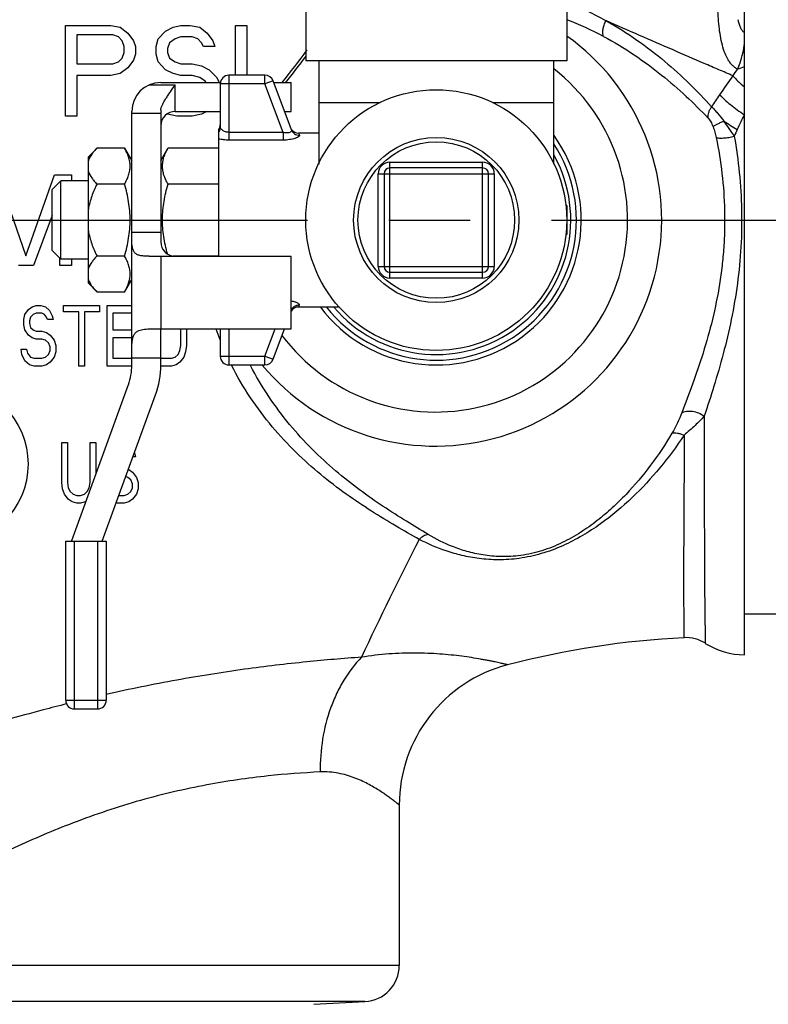
# Model space of a CAD drawing. Units: inches. Extents: x 1.7 to 23.8, y 2.3 to 20.1.
# Drawn here: x 13.4 to 14.7, y 14.7 to 16.4 of the extents above; entities that cross this region are included whole.
import ezdxf

# ---------------------------------------------------------------- set-up
doc = ezdxf.new("R2010")
doc.units = ezdxf.units.IN
doc.header["$LTSCALE"] = 1.87
doc.header["$MEASUREMENT"] = 0
doc.header["$PDMODE"] = 3
doc.header["$PDSIZE"] = 0.3125
doc.linetypes.add('CENTER', pattern=[0.6, 0.375, -0.075, 0.075, -0.075])
doc.layers.get('0').update_dxf_attribs({"linetype": 'CONTINUOUS'})
doc.layers.get('Defpoints').update_dxf_attribs({"linetype": 'CONTINUOUS'})
doc.layers.add('12_COMPONENTS', color=7, linetype='CONTINUOUS')
doc.styles.get("Standard").update_dxf_attribs({"font": 'txt', "width": 0.8})
doc.dimstyles.get("Standard").update_dxf_attribs({"dimtxt": 0.1, "dimasz": 0.1875, "dimexe": 0.1, "dimexo": 0.1, "dimgap": 0.09, "dimtad": 0, "dimtih": 1, "dimtoh": 1, "dimdec": 3, "dimzin": 4, "dimdsep": 46, "dimtxsty": 'Standard', "dimblk": '_FILLED', "dimblk1": '_FILLED', "dimblk2": '_FILLED', "dimcen": 0.09, "dimadec": 3, "dimazin": 1, "dimtol": 1, "dimtp": 0.005, "dimtm": 0.005, "dimtfac": 1, "dimtdec": 3, "dimtofl": 0, "dimtmove": 0, "dimatfit": 3, "dimldrblk": '_FILLED', "dimfxl": 1, "dimtolj": 1, "dimtzin": 4, "dimarcsym": 0})

# ---------------------------------------------------------------- blocks, each defined once
blk = doc.blocks.new('_FILLED')
at = {"color": 0, "linetype": 'ByBlock'}
blk.add_solid([(0, 0), (-1, 0.1667), (-1, -0.1667)], dxfattribs=at)
blk = doc.blocks.new('*D44')
at = {"color": 0, "lineweight": -2, "transparency": 16777216}
for p, q in [((14.6796, 18.8889), (17.6353, 18.8889)), ((17.5353, 18.6389), (17.5353, 15.8679)), ((17.5353, 12.6669), (17.5353, 15.4379)), ((15.2823, 12.4169), (17.6353, 12.4169))]:
    blk.add_line(p, q, dxfattribs=at)
at = {"layer": 'Defpoints', "color": 0, "transparency": 16777216}
for p in [(14.4796, 18.8889), (15.0823, 12.4169), (17.5353, 12.4169)]:
    blk.add_point(p, dxfattribs=at)
at = {"color": 0, "lineweight": -2, "transparency": 16777216, "xscale": 0.25, "yscale": 0.25, "zscale": 0.25}
for p, rotation in [((17.5353, 18.8889), 90), ((17.5353, 12.4169), 270)]:
    blk.add_blockref('_FILLED', p, dxfattribs=dict(at, rotation=rotation))
at = {"color": 0, "transparency": 16777216, "insert": (17.5353, 15.6529), "char_height": 0.25, "attachment_point": 5}
blk.add_mtext('\\A1;D', dxfattribs=at)
blk = doc.blocks.new('*D47')
at = {"color": 0, "lineweight": -2, "transparency": 16777216}
for p, q in [((2.8235, 13.9164), (2.8235, 20.0236)), ((15.1862, 18.1902), (15.1862, 20.0236)), ((3.0735, 19.9236), (8.8482, 19.9236)), ((14.9362, 19.9236), (9.1615, 19.9236))]:
    blk.add_line(p, q, dxfattribs=at)
at = {"layer": 'Defpoints', "color": 0, "transparency": 16777216}
for p in [(15.1862, 19.9236), (15.1862, 17.9902), (2.8235, 13.7164)]:
    blk.add_point(p, dxfattribs=at)
at = {"color": 0, "lineweight": -2, "transparency": 16777216, "xscale": 0.25, "yscale": 0.25, "zscale": 0.25, "rotation": 180}
blk.add_blockref('_FILLED', (2.8235, 19.9236), dxfattribs=at)
at = {"color": 0, "lineweight": -2, "transparency": 16777216, "xscale": 0.25, "yscale": 0.25, "zscale": 0.25}
blk.add_blockref('_FILLED', (15.1862, 19.9236), dxfattribs=at)
at = {"color": 0, "transparency": 16777216, "insert": (9.0048, 19.9236), "char_height": 0.25, "attachment_point": 5}
blk.add_mtext('\\A1;G', dxfattribs=at)

msp = doc.modelspace()

# ---------------------------------------------------------------- linework, layer by layer
at = {"linetype": 'CENTER'}
msp.add_line((1.9568, 16.0414), (15.7962, 16.0414), dxfattribs=at)
at = {"layer": '12_COMPONENTS', "color": 7, "linetype": 'Continuous'}
for p, q in [((14.6315, 15.2915), (14.6315, 16.7914)), ((13.875, 16.4414), (13.875, 16.3164)), ((14.325, 16.4414), (14.325, 16.3164)), ((13.4605, 16.3774), (13.5387, 16.3774)), ((13.4605, 16.2209), (13.4605, 16.3774)), ((13.5387, 16.3774), (13.555, 16.3741)), ((13.555, 16.3741), (13.5681, 16.3641)), ((13.5681, 16.3641), (13.5778, 16.3508)), ((13.6202, 16.3541), (13.6333, 16.3675)), ((13.6333, 16.3675), (13.6463, 16.3741)), ((13.6463, 16.3741), (13.6594, 16.3774)), ((13.6594, 16.3774), (13.6757, 16.3774)), ((13.6757, 16.3774), (13.692, 16.3741)), ((13.692, 16.3741), (13.705, 16.3641)), ((13.705, 16.3641), (13.7148, 16.3508)), ((13.7539, 16.3774), (13.7735, 16.3774)), ((13.7539, 16.2914), (13.7539, 16.3774)), ((13.7735, 16.3774), (13.7735, 16.2914)), ((13.542, 16.3608), (13.48, 16.3608)), ((13.48, 16.3608), (13.48, 16.3108)), ((13.5518, 16.3575), (13.542, 16.3608)), ((13.5583, 16.3508), (13.5518, 16.3575)), ((13.5615, 16.3408), (13.5583, 16.3508)), ((13.5778, 16.3508), (13.5811, 16.3408)), ((13.617, 16.3408), (13.6202, 16.3541)), ((13.6398, 16.3475), (13.6365, 16.3375)), ((13.6496, 16.3541), (13.6398, 16.3475)), ((13.6594, 16.3575), (13.6496, 16.3541)), ((13.6789, 16.3575), (13.6594, 16.3575)), ((13.6887, 16.3541), (13.6789, 16.3575)), ((13.6952, 16.3475), (13.6887, 16.3541)), ((13.6985, 16.3408), (13.6952, 16.3475)), ((13.7148, 16.3508), (13.718, 16.3408)), ((13.5583, 16.3208), (13.5615, 16.3308)), ((13.5615, 16.3308), (13.5615, 16.3408)), ((13.5811, 16.3275), (13.5778, 16.3175)), ((13.5811, 16.3408), (13.5811, 16.3275)), ((13.617, 16.3275), (13.617, 16.3408)), ((13.6202, 16.3142), (13.617, 16.3275)), ((13.6365, 16.3375), (13.6365, 16.3308)), ((13.6365, 16.3308), (13.6398, 16.3208)), ((13.718, 16.3408), (13.6985, 16.3408)), ((13.48, 16.3108), (13.542, 16.3108)), ((13.542, 16.3108), (13.5518, 16.3142)), ((13.5518, 16.3142), (13.5583, 16.3208)), ((13.5778, 16.3175), (13.5681, 16.3042)), ((13.6333, 16.3009), (13.6202, 16.3142)), ((13.6398, 16.3208), (13.6496, 16.3142)), ((13.6496, 16.3142), (13.6594, 16.3108)), ((13.6594, 16.3108), (13.6789, 16.3108)), ((13.6789, 16.3108), (13.6952, 16.3075)), ((14.325, 16.3164), (13.875, 16.3164)), ((13.8975, 16.3164), (13.8975, 16.138)), ((14.3025, 16.138), (14.3025, 16.3164)), ((13.555, 16.2942), (13.5387, 16.2909)), ((13.5681, 16.3042), (13.555, 16.2942)), ((13.6463, 16.2942), (13.6333, 16.3009)), ((13.6594, 16.2909), (13.6463, 16.2942)), ((13.6952, 16.3075), (13.7083, 16.3009)), ((13.7083, 16.3009), (13.7213, 16.2875)), ((13.5387, 16.2909), (13.48, 16.2909)), ((13.48, 16.2909), (13.48, 16.2209)), ((13.625, 16.2789), (13.7279, 16.2789)), ((13.6789, 16.2909), (13.6594, 16.2909)), ((13.692, 16.2875), (13.6789, 16.2909)), ((13.7017, 16.2809), (13.692, 16.2875)), ((13.703, 16.2789), (13.7017, 16.2809)), ((13.7213, 16.2875), (13.7255, 16.2789)), ((13.7275, 16.2764), (13.7275, 16.2022)), ((13.8046, 16.2914), (13.7425, 16.2914)), ((13.8503, 16.1971), (13.8186, 16.2817)), ((13.8197, 16.2789), (13.85, 16.2789)), ((13.85, 16.2289), (13.85, 16.2789)), ((13.575, 15.7914), (13.575, 16.2289)), ((13.625, 16.2314), (13.625, 16.0039)), ((13.65, 16.2289), (13.7275, 16.2289)), ((13.7044, 16.2289), (13.6952, 16.2243)), ((13.8384, 16.2289), (13.85, 16.2289)), ((13.48, 16.2209), (13.4605, 16.2209)), ((13.6528, 16.2209), (13.6365, 16.2243)), ((13.6789, 16.2209), (13.6528, 16.2209)), ((13.6952, 16.2243), (13.6789, 16.2209)), ((13.725, 15.9794), (13.725, 16.1978)), ((13.8975, 16.1914), (13.8625, 16.1914)), ((13.5, 16.1506), (13.515, 16.1656)), ((13.5625, 16.1656), (13.515, 16.1656)), ((13.5625, 16.1656), (13.575, 16.1439)), ((13.625, 16.1439), (13.6375, 16.1656)), ((13.725, 16.1656), (13.6375, 16.1656)), ((13.5, 15.9323), (13.5, 16.1506)), ((14.18, 16.1314), (14.02, 16.1314)), ((13.3435, 16.1197), (13.3924, 15.9798)), ((13.3924, 15.9798), (13.4414, 16.1197)), ((13.4375, 16.0939), (13.4525, 16.1089)), ((13.4414, 16.1197), (13.4707, 16.1197)), ((13.5, 16.1089), (13.4525, 16.1089)), ((13.4525, 15.9739), (13.4525, 16.1089)), ((13.4707, 16.1197), (13.4707, 16.1089)), ((14.01, 16.1214), (14.01, 15.9614)), ((14.19, 15.9614), (14.19, 16.1214)), ((13.4375, 15.9889), (13.4375, 16.0939)), ((13.5625, 16.1035), (13.515, 16.1035)), ((13.725, 16.1035), (13.6375, 16.1035)), ((14.325, 16.0664), (14.3229, 16.0664)), ((14.325, 16.0664), (14.325, 16.0164)), ((13.4375, 16.0495), (13.4055, 15.9632)), ((14.325, 16.0164), (14.3229, 16.0164)), ((13.4375, 15.9889), (13.4525, 15.9739)), ((13.4511, 15.9632), (13.4511, 15.9753)), ((13.5, 15.9739), (13.4525, 15.9739)), ((13.4707, 15.9739), (13.4707, 15.9632)), ((13.5625, 15.9794), (13.515, 15.9794)), ((13.6049, 15.9789), (13.85, 15.9789)), ((13.725, 15.9794), (13.6455, 15.9794)), ((13.85, 15.8539), (13.85, 15.9789)), ((13.4055, 15.9632), (13.3794, 15.9632)), ((13.4707, 15.9632), (13.4511, 15.9632)), ((13.5625, 15.9173), (13.575, 15.939)), ((14.02, 15.9514), (14.18, 15.9514)), ((13.5, 15.9323), (13.515, 15.9173)), ((13.5625, 15.9173), (13.515, 15.9173)), ((13.3904, 15.8784), (13.3969, 15.8873)), ((13.3969, 15.8873), (13.4034, 15.8918)), ((13.4034, 15.8918), (13.41, 15.894)), ((13.41, 15.894), (13.4181, 15.894)), ((13.4181, 15.894), (13.4263, 15.8918)), ((13.4263, 15.8918), (13.4328, 15.8851)), ((13.4573, 15.894), (13.5193, 15.894)), ((13.4573, 15.8829), (13.4573, 15.894)), ((13.5193, 15.894), (13.5193, 15.8829)), ((13.5323, 15.894), (13.575, 15.894)), ((13.5323, 15.7896), (13.5323, 15.894)), ((13.85, 15.8848), (13.8505, 15.8861)), ((13.9333, 15.8914), (13.8622, 15.8914)), ((13.3887, 15.8696), (13.3904, 15.8784)), ((13.3887, 15.8607), (13.3887, 15.8696)), ((13.4002, 15.874), (13.3985, 15.8673)), ((13.4051, 15.8784), (13.4002, 15.874)), ((13.41, 15.8807), (13.4051, 15.8784)), ((13.4198, 15.8807), (13.41, 15.8807)), ((13.4246, 15.8784), (13.4198, 15.8807)), ((13.4279, 15.874), (13.4246, 15.8784)), ((13.4295, 15.8696), (13.4279, 15.874)), ((13.4393, 15.8696), (13.4295, 15.8696)), ((13.4328, 15.8851), (13.4377, 15.8762)), ((13.4377, 15.8762), (13.4393, 15.8696)), ((13.4834, 15.8829), (13.4573, 15.8829)), ((13.4834, 15.7896), (13.4834, 15.8829)), ((13.5193, 15.8829), (13.4932, 15.8829)), ((13.4932, 15.8829), (13.4932, 15.7896)), ((13.575, 15.8807), (13.5421, 15.8807)), ((13.5421, 15.8807), (13.5421, 15.8518)), ((13.3904, 15.8518), (13.3887, 15.8607)), ((13.3969, 15.8429), (13.3904, 15.8518)), ((13.3985, 15.8673), (13.3985, 15.8629)), ((13.3985, 15.8629), (13.4002, 15.8562)), ((13.4002, 15.8562), (13.4051, 15.8518)), ((13.4051, 15.8518), (13.41, 15.8496)), ((13.5421, 15.8518), (13.575, 15.8518)), ((13.625, 15.8539), (13.85, 15.8539)), ((13.625, 15.7914), (13.625, 15.8539)), ((13.6596, 15.8251), (13.6596, 15.8539)), ((13.6694, 15.8539), (13.6694, 15.8251)), ((13.7275, 15.8539), (13.7275, 15.8064)), ((13.8186, 15.8012), (13.8384, 15.8539)), ((13.4034, 15.8384), (13.3969, 15.8429)), ((13.41, 15.8362), (13.4034, 15.8384)), ((13.41, 15.8496), (13.4198, 15.8496)), ((13.4198, 15.8362), (13.41, 15.8362)), ((13.4198, 15.8496), (13.4279, 15.8473)), ((13.4263, 15.834), (13.4198, 15.8362)), ((13.4279, 15.8473), (13.4344, 15.8429)), ((13.4344, 15.8429), (13.441, 15.834)), ((13.575, 15.8384), (13.5421, 15.8384)), ((13.5421, 15.8384), (13.5421, 15.8029)), ((13.3839, 15.8184), (13.3936, 15.8184)), ((13.3855, 15.8096), (13.3839, 15.8184)), ((13.3936, 15.8184), (13.3953, 15.8118)), ((13.4312, 15.8296), (13.4263, 15.834)), ((13.4344, 15.8229), (13.4312, 15.8296)), ((13.4344, 15.8162), (13.4344, 15.8229)), ((13.441, 15.834), (13.4442, 15.8251)), ((13.4442, 15.8251), (13.4442, 15.814)), ((13.658, 15.8162), (13.6596, 15.8251)), ((13.6694, 15.8251), (13.6678, 15.814)), ((13.3904, 15.7984), (13.3855, 15.8096)), ((13.3953, 15.8118), (13.4002, 15.8051)), ((13.4002, 15.8051), (13.4067, 15.8029)), ((13.4067, 15.8029), (13.4198, 15.8029)), ((13.4198, 15.8029), (13.4263, 15.8051)), ((13.4263, 15.8051), (13.4312, 15.8096)), ((13.4312, 15.8096), (13.4344, 15.8162)), ((13.441, 15.8051), (13.4344, 15.7962)), ((13.4442, 15.814), (13.441, 15.8051)), ((13.5421, 15.8029), (13.575, 15.8029)), ((13.625, 15.8029), (13.6433, 15.8029)), ((13.6433, 15.8029), (13.6498, 15.8051)), ((13.6498, 15.8051), (13.6547, 15.8096)), ((13.6547, 15.8096), (13.658, 15.8162)), ((13.6645, 15.8051), (13.658, 15.7962)), ((13.6678, 15.814), (13.6645, 15.8051)), ((13.3985, 15.7918), (13.3904, 15.7984)), ((13.4067, 15.7896), (13.3985, 15.7918)), ((13.4198, 15.7896), (13.4067, 15.7896)), ((13.4279, 15.7918), (13.4198, 15.7896)), ((13.4344, 15.7962), (13.4279, 15.7918)), ((13.4932, 15.7896), (13.4834, 15.7896)), ((13.575, 15.7896), (13.5323, 15.7896)), ((13.6433, 15.7896), (13.6249, 15.7896)), ((13.6515, 15.7918), (13.6433, 15.7896)), ((13.658, 15.7962), (13.6515, 15.7918)), ((13.7425, 15.7914), (13.8046, 15.7914)), ((13.5689, 15.7572), (13.4709, 15.4878)), ((13.5239, 15.4874), (13.6159, 15.7401)), ((13.454, 15.6574), (13.4638, 15.6574)), ((13.454, 15.5885), (13.454, 15.6574)), ((13.4638, 15.6574), (13.4638, 15.5885)), ((13.503, 15.6574), (13.5127, 15.6574)), ((13.503, 15.5885), (13.503, 15.6574)), ((13.5127, 15.6574), (13.5127, 15.6029)), ((13.5813, 15.633), (13.5769, 15.633)), ((13.5797, 15.6397), (13.5813, 15.633)), ((13.5683, 15.5974), (13.5644, 15.5987)), ((13.5732, 15.593), (13.5683, 15.5974)), ((13.5689, 15.611), (13.5699, 15.6108)), ((13.5699, 15.6108), (13.5764, 15.6063)), ((13.5764, 15.6063), (13.583, 15.5974)), ((13.583, 15.5974), (13.5862, 15.5885)), ((13.4556, 15.5774), (13.454, 15.5885)), ((13.4638, 15.5885), (13.4654, 15.5796)), ((13.5013, 15.5796), (13.503, 15.5885)), ((13.5764, 15.5863), (13.5732, 15.593)), ((13.5764, 15.5796), (13.5764, 15.5863)), ((13.5862, 15.5885), (13.5862, 15.5774)), ((13.4589, 15.5685), (13.4556, 15.5774)), ((13.4654, 15.5596), (13.4589, 15.5685)), ((13.4654, 15.5796), (13.4687, 15.573)), ((13.4687, 15.573), (13.4736, 15.5685)), ((13.4736, 15.5685), (13.4801, 15.5663)), ((13.4801, 15.5663), (13.4866, 15.5663)), ((13.4866, 15.5663), (13.4932, 15.5685)), ((13.4932, 15.5685), (13.4981, 15.573)), ((13.4981, 15.573), (13.5013, 15.5796)), ((13.5526, 15.5663), (13.5617, 15.5663)), ((13.5617, 15.5663), (13.5683, 15.5685)), ((13.5683, 15.5685), (13.5732, 15.573)), ((13.5732, 15.573), (13.5764, 15.5796)), ((13.583, 15.5685), (13.5764, 15.5596)), ((13.5862, 15.5774), (13.583, 15.5685)), ((13.4719, 15.5552), (13.4654, 15.5596)), ((13.4801, 15.5529), (13.4719, 15.5552)), ((13.4866, 15.5529), (13.4801, 15.5529)), ((13.4948, 15.5552), (13.4866, 15.5529)), ((13.4956, 15.5557), (13.4948, 15.5552)), ((13.5487, 15.5529), (13.5479, 15.5532)), ((13.5617, 15.5529), (13.5487, 15.5529)), ((13.5699, 15.5552), (13.5617, 15.5529)), ((13.5764, 15.5596), (13.5699, 15.5552)), ((13.4609, 15.4874), (13.5309, 15.4874)), ((13.4609, 15.2129), (13.4609, 15.4874)), ((13.5309, 15.4874), (13.5309, 15.2129)), ((14.7875, 15.3614), (14.6315, 15.3614)), ((13.4759, 15.1979), (13.5159, 15.1979)), ((14.0362, 15.0321), (14.0362, 14.7552)), ((13.8887, 14.6882), (13.977, 14.6928))]:
    msp.add_line(p, q, dxfattribs=at)
at = {"layer": '12_COMPONENTS', "color": 9, "linetype": 'Continuous'}
for p, q in [((13.8046, 16.2764), (13.7275, 16.2764)), ((13.7425, 16.2914), (13.7425, 16.1794)), ((13.8046, 16.2764), (13.8046, 16.2914)), ((13.8186, 16.2817), (13.8046, 16.2764)), ((13.8359, 16.1928), (13.8046, 16.2764)), ((13.6049, 16.2747), (13.65, 16.2747)), ((13.65, 16.2289), (13.65, 16.2747)), ((14.003, 16.2439), (13.8975, 16.2439)), ((14.3025, 16.2439), (14.1969, 16.2439)), ((13.625, 16.2254), (13.575, 16.2254)), ((13.8359, 16.1928), (13.7425, 16.1928)), ((13.8359, 16.1928), (13.8359, 16.1794)), ((13.8625, 16.1914), (13.8639, 16.188)), ((13.8625, 16.1914), (13.8639, 16.188)), ((13.8359, 16.1794), (13.7425, 16.1794)), ((14.02, 16.1414), (14.18, 16.1414)), ((14.02, 15.9414), (14.02, 16.1414)), ((14.18, 15.9414), (14.18, 16.1414)), ((14, 16.1214), (14.2, 16.1214)), ((14, 15.9614), (14, 16.1214)), ((14.2, 16.1214), (14.2, 15.9614)), ((13.575, 16.0206), (13.625, 16.0206)), ((13.625, 15.9789), (13.625, 15.8539)), ((14, 15.9614), (14.2, 15.9614)), ((14.18, 15.9414), (14.02, 15.9414)), ((13.8636, 15.8949), (13.8622, 15.8914)), ((13.7425, 15.8539), (13.7425, 15.7914)), ((13.8046, 15.8064), (13.8224, 15.8539)), ((13.575, 15.8039), (13.625, 15.8039)), ((13.7275, 15.8064), (13.8046, 15.8064)), ((13.8046, 15.8064), (13.8186, 15.8012)), ((13.8046, 15.7914), (13.8046, 15.8064)), ((13.4759, 15.1979), (13.4759, 15.4874)), ((13.5159, 15.4874), (13.5159, 15.1979)), ((13.4609, 15.2129), (13.5309, 15.2129)), ((14.0362, 14.7552), (13.01, 14.7552)), ((13.977, 14.6928), (13.0589, 14.6928))]:
    msp.add_line(p, q, dxfattribs=at)
at = {"layer": '12_COMPONENTS', "color": 7, "linetype": 'Continuous'}
for centre, radius in [((14.1, 16.0414), 0.225), ((14.1, 16.0414), 0.1425), ((14.1, 16.0414), 0.135), ((13.2565, 15.6204), 0.1395)]:
    msp.add_circle(centre, radius, dxfattribs=at)
at = {"layer": '12_COMPONENTS', "color": 9, "linetype": 'Continuous'}
for centre, radius, start, end in [((14.0998, 15.8506), 0.6097, 61.3031, 68.2848), ((14.1231, 15.8621), 0.5626, 61.8525, 68.9254), ((14.0987, 16.0414), 0.39, 219.9189, 54.5034), ((12.9425, 17.0102), 1.1532, 320.6158, 324.1553), ((12.9425, 17.0102), 1.1581, 320.8008, 323.6809), ((14.0987, 16.0414), 0.3312, 216.9312, 52.0127), ((14.282, 16.5366), 0.4114, 323.2374, 325.1615), ((13.9625, 17.8578), 1.6893, 292.8932, 293.328), ((19.9355, 12.5502), 6.5064, 144.91085, 145.26259), ((15.1221, 15.888), 0.649, 145.2758, 147.4773), ((14.2984, 15.9883), 0.3723, 32.0731, 36.9893), ((14.8675, 16.6158), 0.4864, 236.0443, 239.2832), ((15.2446, 15.9133), 0.6872, 153.1587, 155.5536), ((15.1361, 15.9622), 0.5682, 155.5177, 156.797), ((14.1, 16.0414), 0.2417, 218.4425, 33.026), ((14.1, 16.0414), 0.232, 220.3713, 28.926), ((14.02, 16.1214), 0.02, 90, 180), ((14.18, 16.1214), 0.02, 0, 90), ((14.02, 15.9614), 0.02, 180, 270), ((14.18, 15.9614), 0.02, 270, 360), ((14.199, 16.0221), 0.5078, 199.3753, 201.6088), ((19.0485, 12.9261), 5.5995, 152.744, 155.0613), ((14.2245, 12.1628), 3.1377, 104.0547, 104.8152)]:
    msp.add_arc(centre, radius, start, end, dxfattribs=at)
at = {"layer": '12_COMPONENTS', "color": 7, "linetype": 'Continuous'}
for centre, radius, start, end in [((13.625, 16.2289), 0.05, 90, 180), ((13.7425, 16.2764), 0.015, 90, 180), ((13.8046, 16.2764), 0.015, 20.556, 90), ((13.65, 16.2039), 0.025, 90, 180), ((13.713, 16.2059), 0.0145, 325.8516, 360), ((13.8625, 16.2059), 0.0145, 216.343, 270), ((14.1, 16.0414), 0.25, 216.9223, 35.687), ((14.02, 16.1214), 0.01, 90, 180), ((14.18, 16.1214), 0.01, 0, 90), ((13.65, 16.0039), 0.025, 180, 270), ((14.02, 15.9614), 0.01, 180, 270), ((14.18, 15.9614), 0.01, 270, 360), ((13.5423, 15.9548), 0.0452, 208.0704, 210.2047), ((13.8622, 15.8774), 0.014, 90, 151.7318), ((13.7425, 15.8064), 0.015, 180, 270), ((13.8046, 15.8064), 0.015, 270, 339.444), ((13.475, 15.7914), 0.1, 340, 360), ((13.475, 15.7914), 0.15, 340, 360), ((14.6022, 13.8227), 1.4999, 92.8661, 104.645), ((14.5304, 15.2584), 0.0625, 57.4501, 92.8661), ((14.6312, 15.4164), 0.125, 237.4501, 270.1012), ((14.2862, 15.0321), 0.25, 104.6449, 180), ((13.4759, 15.2129), 0.015, 180, 270), ((13.5159, 15.2129), 0.015, 270, 360), ((13.9737, 14.7552), 0.0625, 273, 360)]:
    msp.add_arc(centre, radius, start, end, dxfattribs=at)
at = {"layer": '12_COMPONENTS', "color": 9, "linetype": 'Continuous'}
for points, knots in [([(14.5924, 16.3472), (14.5912, 16.3525), (14.5891, 16.3634), (14.5864, 16.386), (14.5848, 16.4149), (14.584, 16.4497), (14.5836, 16.4838), (14.583, 16.5166), (14.5819, 16.5474), (14.5803, 16.5757), (14.5783, 16.6013), (14.5764, 16.6206), (14.575, 16.6344), (14.5742, 16.6434), (14.5735, 16.6514), (14.5732, 16.6585), (14.5733, 16.6646), (14.5739, 16.6691), (14.5749, 16.672), (14.5758, 16.6739), (14.5769, 16.6755), (14.5784, 16.6768), (14.5802, 16.6778), (14.5823, 16.6785), (14.5847, 16.6788), (14.5875, 16.6787), (14.5908, 16.6784), (14.5945, 16.6776), (14.5987, 16.6765), (14.6054, 16.6743), (14.6149, 16.6703), (14.6227, 16.6664), (14.6269, 16.6642)], [0, 0, 0, 0, 0.042557, 0.086827, 0.177803, 0.269325, 0.358931, 0.444796, 0.525505, 0.599896, 0.666947, 0.725718, 0.75172, 0.775322, 0.796418, 0.814922, 0.830791, 0.844093, 0.849888, 0.855225, 0.860259, 0.865209, 0.870345, 0.875953, 0.882304, 0.889634, 0.898138, 0.907969, 0.919264, 0.932133, 0.962876, 1, 1, 1, 1]), ([(14.3885, 16.3582), (14.3878, 16.36), (14.387, 16.3642), (14.3874, 16.3709), (14.3893, 16.3782), (14.3914, 16.3831), (14.3926, 16.3855)], [0, 0, 0, 0, 0.203502, 0.443211, 0.712878, 1, 1, 1, 1]), ([(14.3926, 16.3855), (14.411, 16.3753), (14.446, 16.3533), (14.4939, 16.3164), (14.5366, 16.2775), (14.5626, 16.2504), (14.5749, 16.2369)], [0, 0, 0, 0, 0.267228, 0.523266, 0.767772, 1, 1, 1, 1]), ([(14.6116, 16.2904), (14.6035, 16.2939), (14.5869, 16.301), (14.5526, 16.3158), (14.4877, 16.344), (14.4313, 16.3686), (14.3926, 16.3855)], [0, 0, 0, 0, 0.111088, 0.226451, 0.469417, 1, 1, 1, 1]), ([(14.6315, 16.3651), (14.6307, 16.3654), (14.6293, 16.3665), (14.6275, 16.3686), (14.6259, 16.3711), (14.6241, 16.3751), (14.6222, 16.3804), (14.6211, 16.3849), (14.6207, 16.3872)], [0, 0, 0, 0, 0.097432, 0.206555, 0.32592, 0.452996, 0.721633, 1, 1, 1, 1]), ([(14.3885, 16.3582), (14.4066, 16.3486), (14.441, 16.3278), (14.4884, 16.2928), (14.5306, 16.256), (14.5565, 16.2303), (14.5687, 16.2175)], [0, 0, 0, 0, 0.268021, 0.52419, 0.768368, 1, 1, 1, 1]), ([(14.6197, 16.3016), (14.618, 16.3025), (14.6146, 16.3047), (14.6101, 16.3088), (14.606, 16.3137), (14.6011, 16.3214), (14.5962, 16.3326), (14.5936, 16.3422), (14.5924, 16.3472)], [0, 0, 0, 0, 0.106927, 0.217926, 0.334054, 0.45599, 0.717437, 1, 1, 1, 1]), ([(14.6197, 16.3016), (14.6212, 16.3053), (14.6268, 16.3198), (14.6303, 16.3351), (14.6315, 16.3466)], [0, 0, 0, 0, 0.253924, 1, 1, 1, 1]), ([(14.6116, 16.2904), (14.6143, 16.2872), (14.6207, 16.2806), (14.6276, 16.2745), (14.6315, 16.2713)], [0, 0, 0, 0, 0.461221, 1, 1, 1, 1]), ([(14.5887, 16.2577), (14.5914, 16.2548), (14.5974, 16.249), (14.6075, 16.2403), (14.6189, 16.2315), (14.6271, 16.2259), (14.6312, 16.2231)], [0, 0, 0, 0, 0.211674, 0.458143, 0.725969, 1, 1, 1, 1]), ([(14.5687, 16.2175), (14.5685, 16.2207), (14.5692, 16.2259), (14.5719, 16.2322), (14.5738, 16.2354), (14.5749, 16.2369)], [0, 0, 0, 0, 0.471764, 0.730381, 1, 1, 1, 1]), ([(14.5749, 16.2369), (14.5766, 16.2353), (14.58, 16.2317), (14.5871, 16.2236), (14.5923, 16.217), (14.5958, 16.2124)], [0, 0, 0, 0, 0.214807, 0.457742, 1, 1, 1, 1]), ([(14.5687, 16.2175), (14.5696, 16.2166), (14.5712, 16.2145), (14.5743, 16.2096), (14.5762, 16.2054), (14.5773, 16.2025)], [0, 0, 0, 0, 0.211886, 0.45608, 1, 1, 1, 1]), ([(14.5773, 16.2025), (14.5777, 16.2029), (14.5786, 16.2035), (14.5809, 16.2051), (14.5846, 16.2071), (14.5898, 16.2097), (14.5937, 16.2115), (14.5958, 16.2124)], [0, 0, 0, 0, 0.072442, 0.162842, 0.392508, 0.677083, 1, 1, 1, 1]), ([(13.7275, 16.2022), (13.7275, 16.2008), (13.727, 16.1979), (13.7258, 16.1954), (13.725, 16.1942)], [0, 0, 0, 0, 0.499022, 1, 1, 1, 1]), ([(13.7425, 16.1928), (13.7404, 16.1928), (13.7374, 16.1933), (13.7338, 16.1949), (13.7316, 16.1963), (13.7299, 16.1977), (13.7286, 16.1992), (13.7277, 16.2007), (13.7275, 16.2017), (13.7275, 16.2022)], [0, 0, 0, 0, 0.327362, 0.476896, 0.612944, 0.734143, 0.839289, 0.927557, 1, 1, 1, 1]), ([(13.8503, 16.1971), (13.8505, 16.1967), (13.8506, 16.1958), (13.8501, 16.1945), (13.8489, 16.1933), (13.8471, 16.1924), (13.8447, 16.1918), (13.8409, 16.1917), (13.8379, 16.1922), (13.8359, 16.1928)], [0, 0, 0, 0, 0.070932, 0.14563, 0.236265, 0.350686, 0.490575, 0.65091, 1, 1, 1, 1]), ([(13.8503, 16.1971), (13.8509, 16.1957), (13.8523, 16.1932), (13.8555, 16.1902), (13.8595, 16.1884), (13.8625, 16.188), (13.8639, 16.188)], [0, 0, 0, 0, 0.247563, 0.496595, 0.747508, 1, 1, 1, 1]), ([(14.5773, 16.2025), (14.5785, 16.1995), (14.5805, 16.1933), (14.5821, 16.187), (14.5827, 16.1838)], [0, 0, 0, 0, 0.502977, 1, 1, 1, 1]), ([(13.7425, 16.1794), (13.7394, 16.1794), (13.7335, 16.1798), (13.7277, 16.1809), (13.725, 16.1816)], [0, 0, 0, 0, 0.521611, 1, 1, 1, 1]), ([(13.8639, 16.188), (13.864, 16.1878), (13.8641, 16.1874), (13.8638, 16.1866), (13.8633, 16.1859), (13.8624, 16.1852), (13.8613, 16.1844), (13.8599, 16.1837), (13.8582, 16.183), (13.8556, 16.182), (13.8518, 16.181), (13.8468, 16.1801), (13.8415, 16.1795), (13.8378, 16.1794), (13.8359, 16.1794)], [0, 0, 0, 0, 0.020408, 0.043304, 0.071956, 0.107927, 0.15168, 0.203209, 0.262086, 0.327718, 0.476194, 0.641982, 0.818647, 1, 1, 1, 1]), ([(14.5827, 16.1838), (14.5869, 16.1633), (14.5937, 16.1215), (14.5974, 16.0686), (14.5974, 16.026), (14.596, 15.994), (14.593, 15.9623), (14.5873, 15.9208), (14.5771, 15.8703), (14.5609, 15.8128), (14.5426, 15.7593), (14.5297, 15.7253), (14.5234, 15.709)], [0, 0, 0, 0, 0.129605, 0.260912, 0.326771, 0.392562, 0.458122, 0.523276, 0.65149, 0.775232, 0.892143, 1, 1, 1, 1]), ([(14.6139, 16.186), (14.6175, 16.1653), (14.6234, 16.1232), (14.6273, 16.0594), (14.6262, 15.9953), (14.6201, 15.9319), (14.6096, 15.8703), (14.5955, 15.8113), (14.5794, 15.7559), (14.5678, 15.7204), (14.5622, 15.7032)], [0, 0, 0, 0, 0.128897, 0.25927, 0.389927, 0.519814, 0.647637, 0.771686, 0.889854, 1, 1, 1, 1]), ([(14.5827, 16.1838), (14.5834, 16.1836), (14.5851, 16.1832), (14.588, 16.183), (14.5915, 16.1829), (14.597, 16.1832), (14.6046, 16.1841), (14.6107, 16.1853), (14.6139, 16.186)], [0, 0, 0, 0, 0.072801, 0.165499, 0.276273, 0.402716, 0.690642, 1, 1, 1, 1]), ([(13.85, 15.9021), (13.8511, 15.9019), (13.8531, 15.9014), (13.856, 15.9006), (13.8584, 15.8997), (13.8605, 15.8987), (13.8618, 15.8979), (13.8627, 15.8972), (13.8631, 15.8967), (13.8635, 15.8962), (13.8637, 15.8958), (13.8637, 15.8953), (13.8636, 15.895), (13.8636, 15.8949)], [0, 0, 0, 0, 0.198858, 0.381393, 0.543739, 0.682735, 0.796042, 0.842898, 0.883404, 0.918026, 0.947781, 0.974339, 1, 1, 1, 1]), ([(13.8501, 15.8887), (13.8502, 15.8885), (13.8505, 15.8881), (13.8507, 15.8874), (13.8507, 15.8868), (13.8506, 15.8863), (13.8505, 15.8861)], [0, 0, 0, 0, 0.269185, 0.517258, 0.756679, 1, 1, 1, 1]), ([(13.8505, 15.8861), (13.851, 15.8874), (13.8524, 15.8899), (13.8555, 15.8928), (13.8593, 15.8945), (13.8622, 15.8949), (13.8636, 15.8949)], [0, 0, 0, 0, 0.247549, 0.496574, 0.747492, 1, 1, 1, 1]), ([(14.0707, 15.4905), (14.0573, 15.4982), (14.0296, 15.5139), (13.9873, 15.5394), (13.9436, 15.5686), (13.8998, 15.6021), (13.8569, 15.6407), (13.8159, 15.6848), (13.7783, 15.7348), (13.7567, 15.7715), (13.7469, 15.7908)], [0, 0, 0, 0, 0.102906, 0.213417, 0.330483, 0.453498, 0.582089, 0.716105, 0.855446, 1, 1, 1, 1]), ([(14.086, 15.4989), (14.0735, 15.5065), (14.0474, 15.5223), (14.0076, 15.5475), (13.9666, 15.5761), (13.9254, 15.6088), (13.8848, 15.6462), (13.8459, 15.6887), (13.81, 15.7369), (13.7892, 15.7721), (13.7797, 15.7906)], [0, 0, 0, 0, 0.102676, 0.212799, 0.329483, 0.452196, 0.580648, 0.714756, 0.854545, 1, 1, 1, 1]), ([(14.5234, 15.709), (14.5211, 15.7031), (14.516, 15.691), (14.5099, 15.6794), (14.5065, 15.6737)], [0, 0, 0, 0, 0.485413, 1, 1, 1, 1]), ([(14.5234, 15.709), (14.5246, 15.7097), (14.5273, 15.7108), (14.5317, 15.7118), (14.5366, 15.712), (14.5437, 15.7114), (14.5526, 15.7089), (14.5592, 15.7054), (14.5622, 15.7032)], [0, 0, 0, 0, 0.100299, 0.210959, 0.331142, 0.459261, 0.729686, 1, 1, 1, 1]), ([(14.5622, 15.7032), (14.5571, 15.6976), (14.5458, 15.6862), (14.5338, 15.6757), (14.5273, 15.6703)], [0, 0, 0, 0, 0.471883, 1, 1, 1, 1]), ([(14.5622, 15.7032), (14.5622, 15.6751), (14.5622, 15.6337), (14.5622, 15.58), (14.5622, 15.5428), (14.5623, 15.5078), (14.5623, 15.4753), (14.5625, 15.4454), (14.5626, 15.4182), (14.5628, 15.3939), (14.563, 15.3755), (14.5632, 15.3623), (14.5633, 15.3536), (14.5634, 15.3456), (14.5635, 15.3385), (14.5636, 15.3322), (14.5637, 15.3267), (14.5638, 15.3226), (14.5638, 15.3198), (14.5638, 15.318), (14.5639, 15.3164), (14.5639, 15.315), (14.5639, 15.3138), (14.5639, 15.313), (14.564, 15.3124), (14.564, 15.3121), (14.564, 15.3118), (14.564, 15.3115), (14.564, 15.3113), (14.564, 15.3112), (14.564, 15.3111), (14.564, 15.3111), (14.564, 15.3111), (14.564, 15.3111)], [0, 0, 0, 0, 0.215504, 0.31604, 0.411147, 0.500398, 0.583394, 0.659759, 0.72914, 0.791211, 0.845673, 0.869965, 0.892258, 0.912521, 0.930728, 0.946855, 0.960881, 0.972788, 0.97794, 0.982555, 0.986631, 0.990168, 0.993164, 0.995618, 0.996642, 0.99753, 0.998282, 0.998898, 0.999378, 0.999722, 0.999843, 0.999929, 1, 1, 1, 1]), ([(14.5273, 15.6703), (14.5144, 15.6508), (14.4866, 15.6132), (14.4387, 15.5613), (14.393, 15.5229), (14.352, 15.4962), (14.318, 15.4786), (14.2815, 15.465), (14.2441, 15.4569), (14.208, 15.4544), (14.1748, 15.4566), (14.1448, 15.4621), (14.1099, 15.4721), (14.0856, 15.4826), (14.0707, 15.4905)], [0, 0, 0, 0, 0.128974, 0.257737, 0.389198, 0.457376, 0.52792, 0.600316, 0.671744, 0.738568, 0.799424, 0.855027, 0.906475, 1, 1, 1, 1]), ([(14.5065, 15.6737), (14.4952, 15.6547), (14.4707, 15.6179), (14.4352, 15.5755), (14.4036, 15.5444), (14.3776, 15.5222), (14.3489, 15.5018), (14.3172, 15.4839), (14.2826, 15.47), (14.2468, 15.4619), (14.2124, 15.4599), (14.1811, 15.4628), (14.1534, 15.469), (14.1214, 15.4798), (14.0994, 15.4907), (14.086, 15.4989)], [0, 0, 0, 0, 0.129184, 0.257787, 0.322808, 0.389028, 0.457213, 0.528184, 0.601723, 0.674579, 0.742078, 0.802691, 0.85757, 0.908141, 1, 1, 1, 1]), ([(14.5065, 15.6737), (14.5079, 15.6741), (14.511, 15.6744), (14.516, 15.674), (14.5216, 15.6726), (14.5253, 15.6711), (14.5273, 15.6703)], [0, 0, 0, 0, 0.197626, 0.433515, 0.70386, 1, 1, 1, 1]), ([(14.5273, 15.6703), (14.5274, 15.645), (14.5273, 15.6079), (14.5271, 15.5598), (14.5269, 15.5265), (14.5267, 15.4954), (14.5266, 15.4665), (14.5265, 15.4399), (14.5265, 15.4158), (14.5266, 15.3942), (14.5266, 15.3779), (14.5267, 15.3662), (14.5268, 15.3585), (14.5268, 15.3514), (14.5269, 15.3451), (14.527, 15.3395), (14.527, 15.3346), (14.5271, 15.331), (14.5271, 15.3285), (14.5271, 15.3269), (14.5272, 15.3255), (14.5272, 15.3243), (14.5272, 15.3232), (14.5272, 15.3225), (14.5272, 15.322), (14.5272, 15.3217), (14.5272, 15.3214), (14.5272, 15.3212), (14.5272, 15.321), (14.5272, 15.3209), (14.5272, 15.3209), (14.5272, 15.3208), (14.5272, 15.3208), (14.5272, 15.3208)], [0, 0, 0, 0, 0.217173, 0.318089, 0.413353, 0.502591, 0.585448, 0.661589, 0.730695, 0.792469, 0.846637, 0.870788, 0.892946, 0.913086, 0.931179, 0.947204, 0.96114, 0.97297, 0.978089, 0.982674, 0.986724, 0.990238, 0.993214, 0.995652, 0.996669, 0.997551, 0.998297, 0.998909, 0.999385, 0.999726, 0.999845, 0.999931, 1, 1, 1, 1]), ([(14.086, 15.4989), (14.0832, 15.4984), (14.0776, 15.4963), (14.0729, 15.4926), (14.0707, 15.4905)], [0, 0, 0, 0, 0.484111, 1, 1, 1, 1]), ([(14.223, 15.274), (14.223, 15.274), (14.223, 15.274), (14.2229, 15.274), (14.2228, 15.274), (14.2227, 15.2741), (14.2225, 15.2741), (14.2221, 15.2742), (14.2216, 15.2743), (14.2208, 15.2745), (14.2198, 15.2747), (14.2187, 15.275), (14.2174, 15.2753), (14.216, 15.2756), (14.2137, 15.2762), (14.2105, 15.2769), (14.2062, 15.2779), (14.2013, 15.2789), (14.1958, 15.2801), (14.1898, 15.2813), (14.1833, 15.2825), (14.1736, 15.2843), (14.1605, 15.2865), (14.1435, 15.2889), (14.1252, 15.291), (14.1056, 15.2927), (14.0849, 15.2939), (14.0557, 15.2946), (14.0175, 15.2933), (13.9867, 15.2897), (13.9711, 15.2871)], [0, 0, 0, 0, 0.000085, 0.000347, 0.000786, 0.001401, 0.002193, 0.00316, 0.005617, 0.008769, 0.01261, 0.017136, 0.02234, 0.02821, 0.034734, 0.049699, 0.067145, 0.086968, 0.109051, 0.133272, 0.159513, 0.187654, 0.249156, 0.316853, 0.389911, 0.467562, 0.549166, 0.634154, 0.812542, 1, 1, 1, 1]), ([(13.9711, 15.2871), (13.9396, 15.2849), (13.8722, 15.2792), (13.7659, 15.2665), (13.6504, 15.2481), (13.5712, 15.232), (13.5309, 15.2229)], [0, 0, 0, 0, 0.212423, 0.455838, 0.721217, 1, 1, 1, 1]), ([(13.9711, 15.2871), (13.9594, 15.2752), (13.9439, 15.2547), (13.9277, 15.2243), (13.9138, 15.1908), (13.9023, 15.1456), (13.8996, 15.108), (13.8999, 15.0891)], [0, 0, 0, 0, 0.232342, 0.354077, 0.478978, 0.736342, 1, 1, 1, 1]), ([(13.4222, 15.1962), (13.3788, 15.1847), (13.2936, 15.1603), (13.1697, 15.1198), (13.053, 15.0779), (12.9782, 15.0492), (12.9425, 15.0351)], [0, 0, 0, 0, 0.265724, 0.525257, 0.772357, 1, 1, 1, 1]), ([(13.8999, 15.0891), (13.8698, 15.0877), (13.8044, 15.0828), (13.7006, 15.0677), (13.5879, 15.0413), (13.5119, 15.0158), (13.4737, 15.0012)], [0, 0, 0, 0, 0.20667, 0.450476, 0.719284, 1, 1, 1, 1]), ([(14.0362, 15.0321), (14.0362, 15.0321), (14.0362, 15.0321), (14.0362, 15.0321), (14.0361, 15.0322), (14.036, 15.0322), (14.0359, 15.0324), (14.0356, 15.0326), (14.0353, 15.0328), (14.0349, 15.0332), (14.0345, 15.0335), (14.0337, 15.0341), (14.0326, 15.035), (14.031, 15.0362), (14.0292, 15.0377), (14.0271, 15.0393), (14.0247, 15.0411), (14.0211, 15.0438), (14.0158, 15.0477), (14.0087, 15.0526), (14.0006, 15.0578), (13.9915, 15.0634), (13.9814, 15.0689), (13.9703, 15.0744), (13.9582, 15.0794), (13.9451, 15.0838), (13.9309, 15.0871), (13.9157, 15.0892), (13.9052, 15.0893), (13.8999, 15.0891)], [0, 0, 0, 0, 0.000085, 0.000321, 0.000709, 0.001248, 0.002779, 0.004911, 0.007642, 0.01097, 0.014893, 0.019408, 0.0302, 0.0433, 0.058661, 0.076235, 0.095968, 0.117794, 0.167456, 0.224677, 0.28887, 0.359467, 0.435918, 0.517748, 0.604546, 0.696082, 0.792319, 0.893528, 1, 1, 1, 1]), ([(13.4737, 15.0012), (13.4393, 14.9881), (13.3724, 14.9596), (13.277, 14.9118), (13.1886, 14.8622), (13.1326, 14.8282), (13.1059, 14.8115)], [0, 0, 0, 0, 0.266347, 0.525803, 0.772388, 1, 1, 1, 1])]:
    msp.add_open_spline(points, degree=3, knots=knots, dxfattribs=at)
at = {"layer": '12_COMPONENTS', "color": 7, "linetype": 'Continuous'}
for points, knots in [([(13.625, 16.2314), (13.625, 16.2321), (13.6251, 16.2335), (13.6257, 16.2356), (13.6266, 16.238), (13.6281, 16.2413), (13.6305, 16.2458), (13.6338, 16.2513), (13.6376, 16.257), (13.643, 16.2649), (13.6472, 16.2708), (13.65, 16.2747)], [0, 0, 0, 0, 0.03896, 0.083137, 0.132232, 0.185751, 0.303618, 0.432394, 0.568683, 0.709953, 1, 1, 1, 1]), ([(13.515, 16.1656), (13.5133, 16.1639), (13.5101, 16.1605), (13.5046, 16.1536), (13.5013, 16.1479), (13.5, 16.1439)], [0, 0, 0, 0, 0.268763, 0.525736, 1, 1, 1, 1]), ([(13.5625, 16.1035), (13.5639, 16.106), (13.5665, 16.111), (13.5696, 16.1187), (13.5716, 16.1266), (13.5723, 16.1345), (13.5716, 16.1425), (13.5696, 16.1504), (13.5665, 16.1581), (13.5639, 16.1631), (13.5625, 16.1656)], [0, 0, 0, 0, 0.13081, 0.257239, 0.379788, 0.5, 0.620212, 0.742761, 0.86919, 1, 1, 1, 1]), ([(13.6375, 16.1035), (13.636, 16.106), (13.6334, 16.111), (13.6303, 16.1187), (13.6283, 16.1266), (13.6276, 16.1345), (13.6283, 16.1425), (13.6303, 16.1504), (13.6334, 16.1581), (13.636, 16.1631), (13.6375, 16.1656)], [0, 0, 0, 0, 0.13081, 0.257239, 0.379788, 0.5, 0.620212, 0.742761, 0.86919, 1, 1, 1, 1]), ([(13.5, 16.1251), (13.5013, 16.1212), (13.5046, 16.1155), (13.5101, 16.1086), (13.5133, 16.1052), (13.515, 16.1035)], [0, 0, 0, 0, 0.474266, 0.731237, 1, 1, 1, 1]), ([(13.515, 16.1035), (13.5115, 16.0967), (13.5069, 16.0861), (13.5023, 16.0715), (13.5006, 16.064), (13.5, 16.0602)], [0, 0, 0, 0, 0.499882, 0.749951, 1, 1, 1, 1]), ([(13.5625, 15.9794), (13.5654, 15.9895), (13.569, 16.0048), (13.5716, 16.0257), (13.5723, 16.0414), (13.5716, 16.0572), (13.569, 16.0781), (13.5654, 16.0934), (13.5625, 16.1035)], [0, 0, 0, 0, 0.249942, 0.374967, 0.5, 0.625033, 0.750058, 1, 1, 1, 1]), ([(13.6365, 15.9829), (13.6338, 15.9927), (13.6304, 16.0077), (13.6281, 16.028), (13.6277, 16.0433), (13.6284, 16.0586), (13.6311, 16.0788), (13.6346, 16.0937), (13.6375, 16.1035)], [0, 0, 0, 0, 0.249941, 0.374967, 0.499998, 0.62503, 0.750054, 1, 1, 1, 1]), ([(13.5, 16.0226), (13.5006, 16.0189), (13.5023, 16.0114), (13.5069, 15.9968), (13.5115, 15.9862), (13.515, 15.9794)], [0, 0, 0, 0, 0.250049, 0.50012, 1, 1, 1, 1]), ([(13.6049, 15.9789), (13.6024, 15.9789), (13.5986, 15.979), (13.5938, 15.9794), (13.5906, 15.9798), (13.5876, 15.9805), (13.5849, 15.9815), (13.5825, 15.9828), (13.5805, 15.9844), (13.5788, 15.9865), (13.5775, 15.9889), (13.5765, 15.9916), (13.5758, 15.9946), (13.5754, 15.9978), (13.575, 16.0026), (13.575, 16.0063), (13.575, 16.0089)], [0, 0, 0, 0, 0.14896, 0.2177, 0.28202, 0.341826, 0.397431, 0.449673, 0.500006, 0.550339, 0.602576, 0.658179, 0.717985, 0.782305, 0.851044, 1, 1, 1, 1]), ([(13.515, 15.9794), (13.5133, 15.9777), (13.5101, 15.9743), (13.5046, 15.9674), (13.5013, 15.9617), (13.5, 15.9577)], [0, 0, 0, 0, 0.268763, 0.525736, 1, 1, 1, 1]), ([(13.5625, 15.9173), (13.5639, 15.9198), (13.5665, 15.9248), (13.5696, 15.9325), (13.5716, 15.9404), (13.5723, 15.9483), (13.5716, 15.9563), (13.5696, 15.9642), (13.5665, 15.9719), (13.5639, 15.9769), (13.5625, 15.9794)], [0, 0, 0, 0, 0.13081, 0.257239, 0.379788, 0.5, 0.620212, 0.742761, 0.86919, 1, 1, 1, 1]), ([(13.5, 15.9389), (13.5001, 15.9385), (13.5008, 15.9366), (13.5017, 15.9348), (13.5024, 15.9335)], [0, 0, 0, 0, 0.245443, 1, 1, 1, 1]), ([(13.5032, 15.932), (13.5047, 15.9294), (13.5084, 15.9242), (13.5127, 15.9196), (13.515, 15.9173)], [0, 0, 0, 0, 0.483574, 1, 1, 1, 1]), ([(13.575, 15.8039), (13.575, 15.8062), (13.575, 15.8105), (13.575, 15.817), (13.5751, 15.8233), (13.5754, 15.8292), (13.576, 15.8347), (13.5771, 15.8396), (13.5786, 15.8432), (13.5802, 15.8457), (13.5816, 15.8473), (13.5832, 15.8487), (13.5857, 15.8503), (13.5893, 15.8518), (13.5943, 15.8529), (13.5997, 15.8535), (13.6056, 15.8538), (13.6119, 15.8539), (13.6184, 15.8539), (13.6228, 15.8539), (13.625, 15.8539)], [0, 0, 0, 0, 0.07417, 0.147078, 0.217358, 0.28382, 0.345398, 0.401462, 0.452333, 0.476391, 0.499996, 0.523601, 0.54766, 0.598532, 0.654596, 0.716176, 0.782638, 0.852916, 0.925826, 1, 1, 1, 1])]:
    msp.add_open_spline(points, degree=3, knots=knots, dxfattribs=at)

# ---------------------------------------------------------------- dimensions: what is measured, and where the dimension line sits
dim = msp.add_linear_dim(base=(15.1862, 19.9236), p1=(2.8235, 13.7164), p2=(15.1862, 17.9902), text='G', dimstyle='Standard', override={"dimtxt": 0.25, "dimasz": 0.25, "dimexo": 0.2, "dimdec": 0, "dimzin": 0, "dimlunit": 3, "dimcen": 0.306, "dimadec": 0, "dimazin": 0, "dimtdec": 0, "dimtzin": 0})
dim.commit()
dim.dimension.update_dxf_attribs({"geometry": '*D47', "text_midpoint": (9.0048, 19.9236)})
dim = msp.add_linear_dim(base=(17.5353, 12.4169), p1=(14.4796, 18.8889), p2=(15.0823, 12.4169), angle=90, text='D', dimstyle='Standard', override={"dimtxt": 0.25, "dimasz": 0.25, "dimexo": 0.2, "dimdec": 0, "dimzin": 0, "dimlunit": 3, "dimcen": 0.306, "dimadec": 0, "dimazin": 0, "dimtdec": 0, "dimtzin": 0})
dim.commit()
dim.dimension.update_dxf_attribs({"geometry": '*D44', "text_midpoint": (17.5353, 15.6529)})

doc.saveas('drawing.dxf')
